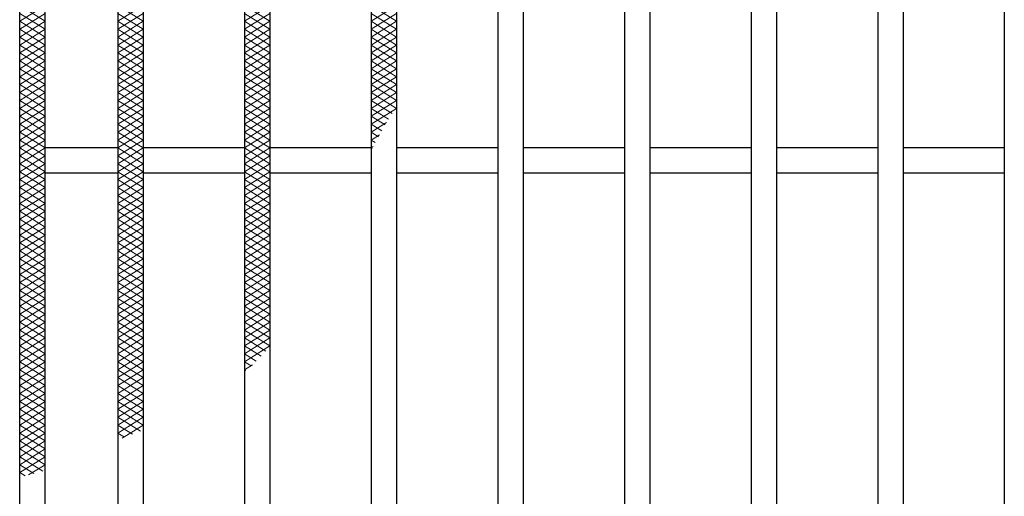
# Model space of a CAD drawing. Units: millimetres. Extents: x -1050 to 1050, y -743 to 742.
# Drawn here: x -663 to -507, y 349 to 425 of the extents above; entities that cross this region are included whole.
import ezdxf

# ---------------------------------------------------------------- set-up
doc = ezdxf.new("R2010")
doc.units = ezdxf.units.MM
doc.header["$LTSCALE"] = 5
doc.layers.add('ハッチング', color=7, linetype='Continuous')
doc.layers.add('蓋', color=7, linetype='Continuous')

msp = doc.modelspace()

# ---------------------------------------------------------------- linework, layer by layer
at = {"layer": 'ハッチング', "color": 4, "linetype": 'Continuous', "lineweight": 15}
for p, q in [((-662.86, 426.97), (-658.86, 424.47)), ((-662.86, 424.47), (-658.86, 426.97)), ((-647.36, 424.47), (-643.36, 426.97)), ((-647.36, 426.97), (-643.36, 424.47)), ((-627.36, 424.47), (-623.36, 426.97)), ((-627.36, 426.97), (-623.36, 424.47)), ((-607.36, 424.47), (-603.36, 426.97)), ((-607.36, 426.97), (-603.36, 424.47)), ((-662.86, 425.72), (-658.86, 423.22)), ((-662.86, 423.22), (-658.86, 425.72)), ((-647.36, 423.22), (-643.36, 425.72)), ((-647.36, 425.72), (-643.36, 423.22)), ((-627.36, 423.22), (-623.36, 425.72)), ((-627.36, 425.72), (-623.36, 423.22)), ((-607.36, 423.22), (-603.36, 425.72)), ((-607.36, 425.72), (-603.36, 423.22)), ((-662.86, 424.47), (-658.86, 421.97)), ((-662.86, 421.97), (-658.86, 424.47)), ((-662.86, 423.22), (-658.86, 420.72)), ((-662.86, 420.72), (-658.86, 423.22)), ((-647.36, 421.97), (-643.36, 424.47)), ((-647.36, 424.47), (-643.36, 421.97)), ((-647.36, 420.72), (-643.36, 423.22)), ((-647.36, 423.22), (-643.36, 420.72)), ((-627.36, 421.97), (-623.36, 424.47)), ((-627.36, 424.47), (-623.36, 421.97)), ((-627.36, 420.72), (-623.36, 423.22)), ((-627.36, 423.22), (-623.36, 420.72)), ((-607.36, 421.97), (-603.36, 424.47)), ((-607.36, 424.47), (-603.36, 421.97)), ((-607.36, 420.72), (-603.36, 423.22)), ((-607.36, 423.22), (-603.36, 420.72)), ((-662.86, 421.97), (-658.86, 419.47)), ((-662.86, 419.47), (-658.86, 421.97)), ((-647.36, 419.47), (-643.36, 421.97)), ((-647.36, 421.97), (-643.36, 419.47)), ((-627.36, 419.47), (-623.36, 421.97)), ((-627.36, 421.97), (-623.36, 419.47)), ((-607.36, 419.47), (-603.36, 421.97)), ((-607.36, 421.97), (-603.36, 419.47)), ((-662.86, 420.72), (-658.86, 418.22)), ((-662.86, 418.22), (-658.86, 420.72)), ((-647.36, 418.22), (-643.36, 420.72)), ((-647.36, 420.72), (-643.36, 418.22)), ((-627.36, 418.22), (-623.36, 420.72)), ((-627.36, 420.72), (-623.36, 418.22)), ((-607.36, 418.22), (-603.36, 420.72)), ((-607.36, 420.72), (-603.36, 418.22)), ((-662.86, 419.47), (-658.86, 416.97)), ((-662.86, 416.97), (-658.86, 419.47)), ((-647.36, 416.97), (-643.36, 419.47)), ((-647.36, 419.47), (-643.36, 416.97)), ((-627.36, 416.97), (-623.36, 419.47)), ((-627.36, 419.47), (-623.36, 416.97)), ((-607.36, 416.97), (-603.36, 419.47)), ((-607.36, 419.47), (-603.36, 416.97)), ((-662.86, 418.22), (-658.86, 415.72)), ((-662.86, 415.72), (-658.86, 418.22)), ((-662.86, 416.97), (-658.86, 414.47)), ((-662.86, 414.47), (-658.86, 416.97)), ((-647.36, 415.72), (-643.36, 418.22)), ((-647.36, 418.22), (-643.36, 415.72)), ((-647.36, 414.47), (-643.36, 416.97)), ((-647.36, 416.97), (-643.36, 414.47)), ((-627.36, 415.72), (-623.36, 418.22)), ((-627.36, 418.22), (-623.36, 415.72)), ((-627.36, 414.47), (-623.36, 416.97)), ((-627.36, 416.97), (-623.36, 414.47)), ((-607.36, 415.72), (-603.36, 418.22)), ((-607.36, 418.22), (-603.36, 415.72)), ((-607.36, 414.47), (-603.36, 416.97)), ((-607.36, 416.97), (-603.36, 414.47)), ((-662.86, 415.72), (-658.86, 413.22)), ((-662.86, 413.22), (-658.86, 415.72)), ((-647.36, 413.22), (-643.36, 415.72)), ((-647.36, 415.72), (-643.36, 413.22)), ((-627.36, 413.22), (-623.36, 415.72)), ((-627.36, 415.72), (-623.36, 413.22)), ((-607.36, 413.22), (-603.36, 415.72)), ((-607.36, 415.72), (-603.36, 413.22)), ((-662.86, 414.47), (-658.86, 411.97)), ((-662.86, 411.97), (-658.86, 414.47)), ((-647.36, 411.97), (-643.36, 414.47)), ((-647.36, 414.47), (-643.36, 411.97)), ((-627.36, 411.97), (-623.36, 414.47)), ((-627.36, 414.47), (-623.36, 411.97)), ((-607.36, 411.97), (-603.36, 414.47)), ((-607.36, 414.47), (-603.36, 411.97)), ((-662.86, 413.22), (-658.86, 410.72)), ((-662.86, 410.72), (-658.86, 413.22)), ((-647.36, 410.72), (-643.36, 413.22)), ((-647.36, 413.22), (-643.36, 410.72)), ((-627.36, 410.72), (-623.36, 413.22)), ((-627.36, 413.22), (-623.36, 410.72)), ((-607.36, 410.72), (-603.36, 413.22)), ((-607.36, 413.22), (-603.36, 410.72)), ((-662.86, 411.97), (-658.86, 409.47)), ((-662.86, 409.47), (-658.86, 411.97)), ((-662.86, 410.72), (-658.86, 408.22)), ((-662.86, 408.22), (-658.86, 410.72)), ((-647.36, 409.47), (-643.36, 411.97)), ((-647.36, 411.97), (-643.36, 409.47)), ((-647.36, 408.22), (-643.36, 410.72)), ((-647.36, 410.72), (-643.36, 408.22)), ((-627.36, 409.47), (-623.36, 411.97)), ((-627.36, 411.97), (-623.36, 409.47)), ((-627.36, 408.22), (-623.36, 410.72)), ((-627.36, 410.72), (-623.36, 408.22)), ((-607.36, 409.47), (-603.36, 411.97)), ((-607.36, 411.97), (-604.05, 409.9)), ((-607.36, 408.22), (-603.36, 410.72)), ((-607.36, 410.72), (-604.61, 409.01)), ((-662.86, 409.47), (-658.86, 406.97)), ((-662.86, 406.97), (-658.86, 409.47)), ((-647.36, 406.97), (-643.36, 409.47)), ((-647.36, 409.47), (-643.36, 406.97)), ((-627.36, 406.97), (-623.36, 409.47)), ((-627.36, 409.47), (-623.36, 406.97)), ((-607.36, 409.47), (-605.16, 408.1)), ((-662.86, 408.22), (-658.86, 405.72)), ((-662.86, 405.72), (-658.86, 408.22)), ((-647.36, 405.72), (-643.36, 408.22)), ((-647.36, 408.22), (-643.36, 405.72)), ((-627.36, 405.72), (-623.36, 408.22)), ((-627.36, 408.22), (-623.36, 405.72)), ((-607.36, 406.97), (-604.92, 408.5)), ((-607.36, 408.22), (-605.69, 407.18)), ((-662.86, 406.97), (-658.86, 404.47)), ((-662.86, 404.47), (-658.86, 406.97)), ((-647.36, 404.47), (-643.36, 406.97)), ((-647.36, 406.97), (-643.36, 404.47)), ((-627.36, 404.47), (-623.36, 406.97)), ((-627.36, 406.97), (-623.36, 404.47)), ((-607.36, 406.97), (-606.2, 406.25)), ((-607.36, 405.72), (-606.04, 406.55)), ((-662.86, 405.72), (-658.86, 403.22)), ((-662.86, 403.22), (-658.86, 405.72)), ((-662.86, 404.47), (-658.86, 401.97)), ((-662.86, 401.97), (-658.86, 404.47)), ((-647.36, 403.22), (-643.36, 405.72)), ((-647.36, 405.72), (-643.36, 403.22)), ((-647.36, 401.97), (-643.36, 404.47)), ((-647.36, 404.47), (-643.36, 401.97)), ((-627.36, 403.22), (-623.36, 405.72)), ((-627.36, 405.72), (-623.36, 403.22)), ((-627.36, 401.97), (-623.36, 404.47)), ((-627.36, 404.47), (-623.36, 401.97)), ((-607.36, 405.72), (-606.7, 405.31)), ((-607.36, 404.47), (-607.03, 404.68)), ((-607.36, 404.47), (-607.19, 404.37)), ((-662.86, 403.22), (-658.86, 400.72)), ((-662.86, 400.72), (-658.86, 403.22)), ((-647.36, 400.72), (-643.36, 403.22)), ((-647.36, 403.22), (-643.36, 400.72)), ((-627.36, 400.72), (-623.36, 403.22)), ((-627.36, 403.22), (-623.36, 400.72)), ((-662.86, 401.97), (-658.86, 399.47)), ((-662.86, 399.47), (-658.86, 401.97)), ((-647.36, 399.47), (-643.36, 401.97)), ((-647.36, 401.97), (-643.36, 399.47)), ((-627.36, 399.47), (-623.36, 401.97)), ((-627.36, 401.97), (-623.36, 399.47)), ((-662.86, 400.72), (-658.86, 398.22)), ((-662.86, 398.22), (-658.86, 400.72)), ((-647.36, 398.22), (-643.36, 400.72)), ((-647.36, 400.72), (-643.36, 398.22)), ((-627.36, 398.22), (-623.36, 400.72)), ((-627.36, 400.72), (-623.36, 398.22)), ((-662.86, 399.47), (-658.86, 396.97)), ((-662.86, 396.97), (-658.86, 399.47)), ((-662.86, 398.22), (-658.86, 395.72)), ((-662.86, 395.72), (-658.86, 398.22)), ((-647.36, 396.97), (-643.36, 399.47)), ((-647.36, 399.47), (-643.36, 396.97)), ((-647.36, 395.72), (-643.36, 398.22)), ((-647.36, 398.22), (-643.36, 395.72)), ((-627.36, 396.97), (-623.36, 399.47)), ((-627.36, 399.47), (-623.36, 396.97)), ((-627.36, 395.72), (-623.36, 398.22)), ((-627.36, 398.22), (-623.36, 395.72)), ((-662.86, 396.97), (-658.86, 394.47)), ((-662.86, 394.47), (-658.86, 396.97)), ((-647.36, 394.47), (-643.36, 396.97)), ((-647.36, 396.97), (-643.36, 394.47)), ((-627.36, 394.47), (-623.36, 396.97)), ((-627.36, 396.97), (-623.36, 394.47)), ((-662.86, 395.72), (-658.86, 393.22)), ((-662.86, 393.22), (-658.86, 395.72)), ((-647.36, 393.22), (-643.36, 395.72)), ((-647.36, 395.72), (-643.36, 393.22)), ((-627.36, 393.22), (-623.36, 395.72)), ((-627.36, 395.72), (-623.36, 393.22)), ((-662.86, 394.47), (-658.86, 391.97)), ((-662.86, 391.97), (-658.86, 394.47)), ((-647.36, 391.97), (-643.36, 394.47)), ((-647.36, 394.47), (-643.36, 391.97)), ((-627.36, 391.97), (-623.36, 394.47)), ((-627.36, 394.47), (-623.36, 391.97)), ((-662.86, 393.22), (-658.86, 390.72)), ((-662.86, 390.72), (-658.86, 393.22)), ((-662.86, 391.97), (-658.86, 389.47)), ((-662.86, 389.47), (-658.86, 391.97)), ((-647.36, 390.72), (-643.36, 393.22)), ((-647.36, 393.22), (-643.36, 390.72)), ((-647.36, 389.47), (-643.36, 391.97)), ((-647.36, 391.97), (-643.36, 389.47)), ((-627.36, 390.72), (-623.36, 393.22)), ((-627.36, 393.22), (-623.36, 390.72)), ((-627.36, 389.47), (-623.36, 391.97)), ((-627.36, 391.97), (-623.36, 389.47)), ((-662.86, 390.72), (-658.86, 388.22)), ((-662.86, 388.22), (-658.86, 390.72)), ((-647.36, 388.22), (-643.36, 390.72)), ((-647.36, 390.72), (-643.36, 388.22)), ((-627.36, 388.22), (-623.36, 390.72)), ((-627.36, 390.72), (-623.36, 388.22)), ((-662.86, 389.47), (-658.86, 386.97)), ((-662.86, 386.97), (-658.86, 389.47)), ((-647.36, 386.97), (-643.36, 389.47)), ((-647.36, 389.47), (-643.36, 386.97)), ((-627.36, 386.97), (-623.36, 389.47)), ((-627.36, 389.47), (-623.36, 386.97)), ((-662.86, 388.22), (-658.86, 385.72)), ((-662.86, 385.72), (-658.86, 388.22)), ((-647.36, 385.72), (-643.36, 388.22)), ((-647.36, 388.22), (-643.36, 385.72)), ((-627.36, 385.72), (-623.36, 388.22)), ((-627.36, 388.22), (-623.36, 385.72)), ((-662.86, 386.97), (-658.86, 384.47)), ((-662.86, 384.47), (-658.86, 386.97)), ((-662.86, 385.72), (-658.86, 383.22)), ((-662.86, 383.22), (-658.86, 385.72)), ((-647.36, 384.47), (-643.36, 386.97)), ((-647.36, 386.97), (-643.36, 384.47)), ((-647.36, 383.22), (-643.36, 385.72)), ((-647.36, 385.72), (-643.36, 383.22)), ((-627.36, 384.47), (-623.36, 386.97)), ((-627.36, 386.97), (-623.36, 384.47)), ((-627.36, 383.22), (-623.36, 385.72)), ((-627.36, 385.72), (-623.36, 383.22)), ((-662.86, 384.47), (-658.86, 381.97)), ((-662.86, 381.97), (-658.86, 384.47)), ((-647.36, 381.97), (-643.36, 384.47)), ((-647.36, 384.47), (-643.36, 381.97)), ((-627.36, 381.97), (-623.36, 384.47)), ((-627.36, 384.47), (-623.36, 381.97)), ((-662.86, 383.22), (-658.86, 380.72)), ((-662.86, 380.72), (-658.86, 383.22)), ((-647.36, 380.72), (-643.36, 383.22)), ((-647.36, 383.22), (-643.36, 380.72)), ((-627.36, 380.72), (-623.36, 383.22)), ((-627.36, 383.22), (-623.36, 380.72)), ((-662.86, 381.97), (-658.86, 379.47)), ((-662.86, 379.47), (-658.86, 381.97)), ((-647.36, 379.47), (-643.36, 381.97)), ((-647.36, 381.97), (-643.36, 379.47)), ((-627.36, 379.47), (-623.36, 381.97)), ((-627.36, 381.97), (-623.36, 379.47)), ((-662.86, 380.72), (-658.86, 378.22)), ((-662.86, 378.22), (-658.86, 380.72)), ((-662.86, 379.47), (-658.86, 376.97)), ((-662.86, 376.97), (-658.86, 379.47)), ((-647.36, 378.22), (-643.36, 380.72)), ((-647.36, 380.72), (-643.36, 378.22)), ((-647.36, 376.97), (-643.36, 379.47)), ((-647.36, 379.47), (-643.36, 376.97)), ((-627.36, 378.22), (-623.36, 380.72)), ((-627.36, 380.72), (-623.36, 378.22)), ((-627.36, 376.97), (-623.36, 379.47)), ((-627.36, 379.47), (-623.36, 376.97)), ((-662.86, 378.22), (-658.86, 375.72)), ((-662.86, 375.72), (-658.86, 378.22)), ((-647.36, 375.72), (-643.36, 378.22)), ((-647.36, 378.22), (-643.36, 375.72)), ((-627.36, 375.72), (-623.36, 378.22)), ((-627.36, 378.22), (-623.36, 375.72)), ((-662.86, 376.97), (-658.86, 374.47)), ((-662.86, 374.47), (-658.86, 376.97)), ((-647.36, 374.47), (-643.36, 376.97)), ((-647.36, 376.97), (-643.36, 374.47)), ((-627.36, 374.47), (-623.36, 376.97)), ((-627.36, 376.97), (-623.36, 374.47)), ((-662.86, 375.72), (-658.86, 373.22)), ((-662.86, 373.22), (-658.86, 375.72)), ((-647.36, 373.22), (-643.36, 375.72)), ((-647.36, 375.72), (-643.36, 373.22)), ((-627.36, 373.22), (-623.36, 375.72)), ((-627.36, 375.72), (-623.36, 373.22)), ((-662.86, 374.47), (-658.86, 371.97)), ((-662.86, 371.97), (-658.86, 374.47)), ((-662.86, 373.22), (-658.86, 370.72)), ((-662.86, 370.72), (-658.86, 373.22)), ((-647.36, 371.97), (-643.36, 374.47)), ((-647.36, 374.47), (-643.36, 371.97)), ((-647.36, 370.72), (-643.36, 373.22)), ((-647.36, 373.22), (-643.36, 370.72)), ((-627.36, 371.97), (-623.36, 374.47)), ((-627.36, 374.47), (-623.99, 372.37)), ((-627.36, 370.72), (-623.36, 373.22)), ((-627.36, 373.22), (-624.74, 371.59)), ((-662.86, 371.97), (-658.86, 369.47)), ((-662.86, 369.47), (-658.86, 371.97)), ((-647.36, 369.47), (-643.36, 371.97)), ((-647.36, 371.97), (-643.36, 369.47)), ((-627.36, 371.97), (-625.52, 370.82)), ((-662.86, 370.72), (-658.86, 368.22)), ((-662.86, 368.22), (-658.86, 370.72)), ((-647.36, 368.22), (-643.36, 370.72)), ((-647.36, 370.72), (-643.36, 368.22)), ((-627.36, 370.72), (-626.32, 370.07)), ((-627.36, 369.47), (-626.12, 370.25)), ((-662.86, 369.47), (-658.86, 366.97)), ((-662.86, 366.97), (-658.86, 369.47)), ((-647.36, 366.97), (-643.36, 369.47)), ((-647.36, 369.47), (-643.36, 366.97)), ((-627.36, 369.47), (-627.15, 369.34)), ((-662.86, 368.22), (-658.86, 365.72)), ((-662.86, 365.72), (-658.86, 368.22)), ((-647.36, 365.72), (-643.36, 368.22)), ((-647.36, 368.22), (-643.36, 365.72)), ((-662.86, 366.97), (-658.86, 364.47)), ((-662.86, 364.47), (-658.86, 366.97)), ((-662.86, 365.72), (-658.86, 363.22)), ((-662.86, 363.22), (-658.86, 365.72)), ((-647.36, 364.47), (-643.36, 366.97)), ((-647.36, 366.97), (-643.36, 364.47)), ((-647.36, 363.22), (-643.36, 365.72)), ((-647.36, 365.72), (-643.36, 363.22)), ((-662.86, 364.47), (-658.86, 361.97)), ((-662.86, 361.97), (-658.86, 364.47)), ((-647.36, 361.97), (-643.36, 364.47)), ((-647.36, 364.47), (-643.36, 361.97)), ((-662.86, 363.22), (-658.86, 360.72)), ((-662.86, 360.72), (-658.86, 363.22)), ((-647.36, 360.72), (-643.36, 363.22)), ((-647.36, 363.22), (-643.36, 360.72)), ((-662.86, 361.97), (-658.86, 359.47)), ((-662.86, 359.47), (-658.86, 361.97)), ((-647.36, 359.47), (-643.36, 361.97)), ((-647.36, 361.97), (-643.81, 359.75)), ((-662.86, 360.72), (-658.86, 358.22)), ((-662.86, 358.22), (-658.86, 360.72)), ((-662.86, 359.47), (-658.86, 356.97)), ((-662.86, 356.97), (-658.86, 359.47)), ((-647.36, 360.72), (-645.04, 359.27)), ((-647.36, 359.47), (-646.29, 358.8)), ((-646.66, 358.66), (-643.36, 360.72)), ((-662.86, 358.22), (-658.86, 355.72)), ((-662.86, 355.72), (-658.86, 358.22)), ((-662.86, 356.97), (-658.86, 354.47)), ((-662.86, 354.47), (-658.86, 356.97)), ((-662.86, 355.72), (-659.23, 353.45)), ((-662.86, 353.22), (-658.86, 355.72)), ((-662.86, 354.47), (-660.63, 353.08)), ((-662.86, 353.22), (-662.02, 352.7)), ((-661.46, 352.85), (-658.86, 354.47))]:
    msp.add_line(p, q, dxfattribs=at)
at = {"layer": '蓋', "color": 5, "linetype": 'Continuous', "lineweight": 25}
for p, q in [((-662.86, 180.47), (-662.86, 524.47)), ((-658.86, 210.47), (-658.86, 494.47)), ((-647.36, 494.47), (-647.36, 210.47)), ((-643.36, 494.47), (-643.36, 210.47)), ((-627.36, 494.47), (-627.36, 210.47)), ((-623.36, 494.47), (-623.36, 210.47)), ((-607.36, 494.47), (-607.36, 210.47)), ((-603.36, 494.47), (-603.36, 210.47)), ((-587.36, 494.47), (-587.36, 210.47)), ((-583.36, 494.47), (-583.36, 210.47)), ((-567.36, 494.47), (-567.36, 210.47)), ((-563.36, 494.47), (-563.36, 210.47)), ((-547.36, 494.47), (-547.36, 210.47)), ((-543.36, 494.47), (-543.36, 210.47)), ((-527.36, 494.47), (-527.36, 210.47)), ((-523.36, 494.47), (-523.36, 210.47)), ((-507.36, 494.47), (-507.36, 210.47)), ((-647.36, 404.47), (-658.86, 404.47)), ((-627.36, 404.47), (-643.36, 404.47)), ((-607.36, 404.47), (-623.36, 404.47)), ((-587.36, 404.47), (-603.36, 404.47)), ((-567.36, 404.47), (-583.36, 404.47)), ((-547.36, 404.47), (-563.36, 404.47)), ((-527.36, 404.47), (-543.36, 404.47)), ((-507.36, 404.47), (-523.36, 404.47)), ((-647.36, 400.47), (-658.86, 400.47)), ((-627.36, 400.47), (-643.36, 400.47)), ((-607.36, 400.47), (-623.36, 400.47)), ((-587.36, 400.47), (-603.36, 400.47)), ((-567.36, 400.47), (-583.36, 400.47)), ((-547.36, 400.47), (-563.36, 400.47)), ((-527.36, 400.47), (-543.36, 400.47)), ((-507.36, 400.47), (-523.36, 400.47))]:
    msp.add_line(p, q, dxfattribs=at)

doc.saveas('drawing.dxf')
